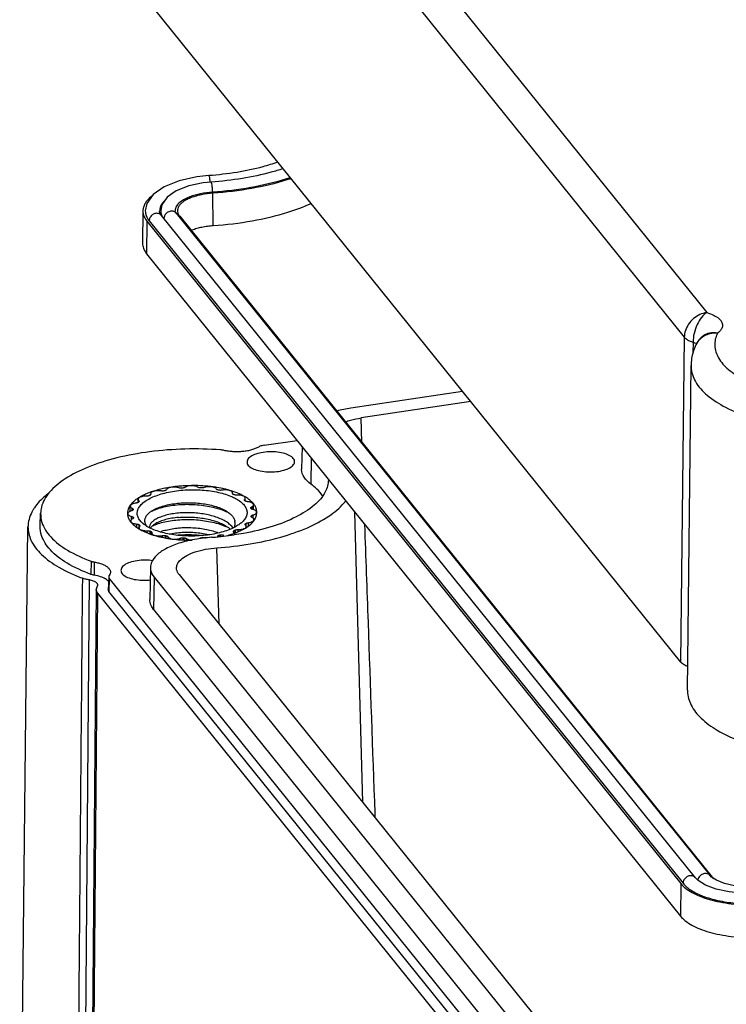
# Model space of a CAD drawing. Units: millimetres. Extents: x 2901 to 3193, y 700 to 903.
# Drawn here: x 3016 to 3031, y 733 to 753 of the extents above; entities that cross this region are included whole.
import ezdxf

# ---------------------------------------------------------------- set-up
doc = ezdxf.new("R2010")
doc.units = ezdxf.units.MM

# ---------------------------------------------------------------- blocks, each defined once
blk = doc.blocks.new('*u153')
at = {"color": 7, "linetype": 'Continuous'}
for p, q in [((-43.41, 39.28), (-18.697, 8.593)), ((-44.35, 38.248), (-19.637, 7.561)), ((-44.461, 24.569), (-19.793, -6.061)), ((-39.465, 14.065), (-39.796, 14.032)), ((-39.371, 12.229), (-39.386, 13.6)), ((-42.322, 12.859), (-42.336, 11.499)), ((-41.606, 12.776), (-41.622, 12.852)), ((-41.525, 13.112), (-41.572, 12.857)), ((-40.963, 12.821), (-40.972, 12.858)), ((-40.926, 12.76), (-40.963, 12.821)), ((-42.154, 12.424), (-42.167, 11.06)), ((-42.154, 12.424), (-19.785, -15.353)), ((-42.06, 12.438), (-19.69, -15.339)), ((-41.541, 12.668), (-41.606, 12.776)), ((-19.171, -15.109), (-41.542, 12.669)), ((-40.926, 12.761), (-18.556, -15.016)), ((-40.781, 12.629), (-18.411, -15.147)), ((-42.167, 11.06), (-19.797, -16.716)), ((-19.637, 7.561), (-19.793, -6.061)), ((-18.836, 7.624), (-18.837, 7.623)), ((-19.27, 7.349), (-19.275, 6.905)), ((-19.504, -7.247), (-19.357, 6.368)), ((-28.931, 5.286), (-33.607, 4.586)), ((-28.588, 4.859), (-33.183, 4.172)), ((-33.146, 3.149), (-33.183, 4.172)), ((-37.245, 3.028), (-35.864, 3.235)), ((-35.654, 2.974), (-35.673, 2.029)), ((-35.273, 2.5), (-35.29, 1.402)), ((-41.998, 0.988), (-41.996, 0.966)), ((-41.998, 0.955), (-41.998, 0.973)), ((-38.566, 1.008), (-38.565, 1.027)), ((-38.564, 1.001), (-38.565, 1.014)), ((-42.849, 0.263), (-42.85, 0.474)), ((-42.519, 0.632), (-42.52, 0.759)), ((-42.491, 0.654), (-42.492, 0.704)), ((-38.056, 0.757), (-38.056, 0.709)), ((-38.03, 0.689), (-38.031, 0.81)), ((-37.762, 0.445), (-37.761, 0.354)), ((-37.683, 0.327), (-37.684, 0.534)), ((-46.625, -0.361), (-46.609, 0.183)), ((-42.798, -0.087), (-42.799, 0.048)), ((-42.767, 0.292), (-42.768, 0.385)), ((-42.729, 0.343), (-42.73, 0.334)), ((-42.725, -0.033), (-42.725, 0.003)), ((-37.796, 0.392), (-37.799, 0.403)), ((-37.788, 0.042), (-37.787, 0.052)), ((-37.787, 0.033), (-37.787, 0.052)), ((-37.783, 0.062), (-37.783, 0.028)), ((-37.712, 0.108), (-37.711, -0.023)), ((-33.102, -11.958), (-33.439, 0.223)), ((-47.484, -32.478), (-47.136, -0.385)), ((-42.833, -0.151), (-42.833, -0.148)), ((-42.721, -0.007), (-42.721, -0.027)), ((-42.721, -0.007), (-42.719, -0.017)), ((-42.58, -0.401), (-42.581, -0.276)), ((-42.477, -0.396), (-42.478, -0.308)), ((-42.467, -0.317), (-42.466, -0.379)), ((-38.455, -0.245), (-38.464, -0.171)), ((-38.023, -0.319), (-38.023, -0.264)), ((-38.012, -0.255), (-38.012, -0.338)), ((-37.997, -0.405), (-37.998, -0.373)), ((-37.911, -0.22), (-37.91, -0.342)), ((-42.486, -0.456), (-42.486, -0.424)), ((-42.135, -0.639), (-42.136, -0.554)), ((-42.013, -0.679), (-42.014, -0.571)), ((-41.997, -0.578), (-41.996, -0.685)), ((-41.951, -0.623), (-41.953, -0.641)), ((-41.952, -0.699), (-41.953, -0.641)), ((-41.506, -0.825), (-41.507, -0.758)), ((-41.377, -0.847), (-41.378, -0.759)), ((-41.356, -0.763), (-41.355, -0.85)), ((-41.276, -0.805), (-41.275, -0.864)), ((-39.186, -0.8), (-39.186, -0.78)), ((-39.108, -0.791), (-39.108, -0.736)), ((-39.087, -0.731), (-39.086, -0.788)), ((-38.958, -0.728), (-38.957, -0.772)), ((-38.519, -0.602), (-38.522, -0.581)), ((-38.518, -0.661), (-38.519, -0.602)), ((-38.478, -0.644), (-38.479, -0.536)), ((-38.462, -0.528), (-38.461, -0.637)), ((-38.341, -0.508), (-38.34, -0.589)), ((-40.755, -0.929), (-40.756, -0.87)), ((-40.632, -0.933), (-40.632, -0.853)), ((-40.608, -0.855), (-40.608, -0.934)), ((-40.501, -0.884), (-40.5, -0.938)), ((-39.131, -4.472), (-39.222, -1.274)), ((-44.493, -1.835), (-44.502, -2.385)), ((-44.357, -1.87), (-44.361, -2.422)), ((-42.009, -2.093), (-42.032, -3.444)), ((-40.808, -2.389), (-18.493, -30.097)), ((-44.774, -29.041), (-44.562, -2.62)), ((-44.235, -2.911), (-44.208, -2.838)), ((-43.756, -2.55), (-43.77, -3.027)), ((-43.729, -2.55), (-43.744, -3.097)), ((-19.061, -33.181), (-43.729, -2.55)), ((-41.851, -2.507), (-41.874, -3.858)), ((-41.851, -2.507), (-19.481, -30.283)), ((-44.279, -3.035), (-44.494, -29.454)), ((-44.227, -3.171), (-44.44, -29.455)), ((-44.279, -3.035), (-44.235, -2.911)), ((-44.227, -3.171), (-44.279, -3.035)), ((-44.227, -3.171), (-19.561, -33.799)), ((-19.076, -33.728), (-43.744, -3.097)), ((-41.874, -3.858), (-19.484, -31.659)), ((-19.053, -15.225), (-19.171, -15.109)), ((-19.785, -15.353), (-19.797, -16.716))]:
    blk.add_line(p, q, dxfattribs=at)
for points in [[(-39.559, 14.336), (-40.06, 14.283), (-40.798, 14.122), (-41.432, 13.871), (-41.892, 13.55)], [(-39.796, 14.032), (-40.397, 13.908), (-40.925, 13.703), (-41.305, 13.436), (-41.525, 13.112)], [(-41.892, 13.55), (-42.162, 13.163), (-42.222, 12.853)], [(-15.868, -15.705), (-16.489, -15.77), (-17.135, -15.769), (-17.758, -15.704), (-18.309, -15.579), (-18.749, -15.412), (-19.053, -15.225)], [(-18.289, -15.214), (-18.497, -15.077), (-18.555, -15.017)], [(-16.051, -15.443), (-16.529, -15.496), (-17.036, -15.498), (-17.528, -15.445), (-17.958, -15.345), (-18.289, -15.214)]]:
    blk.add_lwpolyline(points, dxfattribs=at)
for centre, radius, start, end in [((-41.762, 12.853), 0.56, 179.3173, 190.3696), ((-41.096, 12.622), 0.219, 39.0596, 42.2756), ((-18.246, 6.817), 0.999, 126.1371, 154.5522), ((-18.43, 6.903), 0.796, 139.7085, 154.4858), ((-40.317, -4.158), 5.491, 98.4883, 100.8013), ((-40.256, -4.562), 5.899, 95.4977, 98.4982), ((-40.228, -4.846), 6.184, 93.1356, 95.5022), ((-40.214, -5.112), 6.45, 88.2269, 93.1345), ((-40.206, -4.854), 6.192, 84.3816, 88.2225), ((-40.212, -4.514), 5.762, 86.7428, 86.9818), ((-40.18, -4.577), 5.914, 83.1403, 84.3745), ((-40.149, -4.318), 5.653, 82.1589, 83.138), ((-40.112, -4.056), 5.389, 80.5754, 82.1632), ((-40.033, -3.594), 4.92, 76.5114, 80.6096), ((-41.496, -0.794), 1.904, 120.1817, 122.1244), ((-41.327, -1.086), 2.241, 118.0042, 120.1669), ((-41.133, -1.451), 2.655, 113.9225, 117.9946), ((-40.96, -1.844), 3.084, 110.1781, 113.9165), ((-40.989, -1.491), 2.631, 113.5114, 113.9144), ((-40.432, -3.559), 4.881, 100.798, 103.5546), ((-40.432, -3.207), 4.438, 102.7223, 103.0066), ((-40.228, -4.477), 5.725, 94.3931, 94.6331), ((-40.046, -3.292), 4.528, 78.4445, 78.7251), ((-39.898, -3.027), 4.337, 74.5275, 76.4913), ((-39.775, -2.58), 3.873, 72.7658, 74.52), ((-39.685, -2.288), 3.568, 71.3332, 72.7598), ((-38.533, 1.01), 0.0335, 196.7982, 205.6021), ((-39.536, -1.565), 2.725, 67.7385, 68.1322), ((-39.282, -1.283), 2.484, 62.7409, 66.2512), ((-39.071, -0.872), 2.022, 59.3736, 62.7106), ((-38.973, -0.704), 1.828, 58.1123, 59.3336), ((-42.18, 0.02), 0.833, 140.9516, 145.8809), ((-41.901, -0.226), 1.205, 129.8992, 136.1478), ((-41.596, -0.635), 1.716, 122.1362, 123.5762), ((-41.727, -0.253), 1.185, 130.3654, 131.0513), ((-38.82, -0.273), 1.243, 51.083, 51.7474), ((-42.425, 0.181), 0.545, 181.1424, 182.2995), ((-42.412, 0.182), 0.557, 182.3147, 187.7238), ((-42.246, 0.16), 0.515, 160.3401, 161.5356), ((-42.23, 0.198), 0.532, 201.473, 202.6433), ((-41.266, -1.094), 1.524, 116.6088, 118.6373), ((-39.735, -1.78), 2.22, 62.6772, 65.713), ((-38.287, 0.188), 0.532, 21.473, 22.6433), ((-38.272, 0.225), 0.515, 340.3401, 341.5356), ((-38.115, 0.203), 0.567, 2.3733, 17.2098), ((-38.021, 0.198), 0.473, 347.3588, 348.966), ((-38.092, 0.205), 0.545, 1.1424, 2.2995), ((-42.282, 0.256), 0.708, 214.5234, 216.2183), ((-42.776, -0.148), 0.0567, 179.7545, 182.9039), ((-41.697, 0.659), 1.243, 231.083, 231.7474), ((-41.13, -1.999), 1.824, 111.812, 115.9513), ((-39.751, -2.459), 2.27, 62.9084, 66.5379), ((-38.785, -0.248), 0.33, 359.5489, 0.5316), ((-38.784, -0.248), 0.329, 358.8173, 359.5488), ((-38.791, 0.639), 1.185, 310.3654, 311.0513), ((-38.901, 0.989), 1.678, 302.9451, 303.5853), ((-38.248, 0.305), 0.725, 325.9377, 328.7601), ((-41.556, 1.069), 1.804, 238.1073, 238.6404), ((-41.801, -0.419), 0.253, 180.6415, 181.1376), ((-40.982, 1.951), 2.725, 247.7385, 248.1322), ((-40.862, 2.585), 3.475, 251.3241, 251.6341), ((-40.792, 2.798), 3.699, 251.6548, 253.8829), ((-40.471, 3.677), 4.528, 258.4445, 258.7251), ((-40.309, -4.008), 3.378, 76.5366, 76.6739), ((-40.297, 11.772), 12.632, 274.0882, 278.1677), ((-40.085, 3.593), 4.438, 282.7223, 283.0066), ((-39.667, 2.518), 3.393, 289.8659, 290.2304), ((-39.528, 1.877), 2.631, 293.5114, 293.9144), ((-40.305, 4.9), 5.762, 266.7428, 266.9818), ((-40.289, 4.863), 5.725, 274.3931, 274.6331), ((-40.356, 12.482), 13.345, 273.9241, 274.123)]:
    blk.add_arc(centre, radius, start, end, dxfattribs=at)
for points, start_tangent, end_tangent in [([(-36.681, 14.901), (-37.298, 14.705), (-38.379, 14.472), (-39.559, 14.336)], (-0.940295, -0.34036), (-0.997655, -0.068436)), ([(-36.46, 14.625), (-36.952, 14.476), (-38.154, 14.216), (-39.465, 14.065)], (-0.948536, -0.316668), (-0.997655, -0.068436)), ([(-39.54, 14.309), (-39.56, 14.334)], (-0.473906, 0.880575), (-0.884331, 0.466861)), ([(-39.502, 14.065), (-39.518, 14.21), (-39.54, 14.309)], (-0.099876, 0.995), (-0.473906, 0.880575)), ([(-39.401, 13.641), (-39.408, 13.794), (-39.424, 13.939), (-39.446, 14.038), (-39.466, 14.063)], (-0.008413, 0.999965), (-0.883947, 0.467587)), ([(-36.156, 14.25), (-36.35, 14.187), (-37.8, 13.836), (-39.401, 13.641)], (-0.947847, -0.318726), (-0.997655, -0.068436)), ([(-36.122, 14.208), (-36.291, 14.153), (-37.762, 13.797), (-39.386, 13.6)], (-0.948796, -0.315891), (-0.997655, -0.068436)), ([(-39.401, 13.641), (-39.913, 13.573), (-40.359, 13.446), (-40.702, 13.27), (-40.912, 13.061), (-40.972, 12.858)], (-0.997655, -0.068436), (0.002729, -0.999996)), ([(-41.951, 13.486), (-42.066, 13.384), (-42.217, 13.197), (-42.274, 13.087)], (-0.779711, -0.62614), (-0.38472, -0.923033)), ([(-41.42, 13.274), (-41.585, 13.041)], (-0.713079, -0.701084), (-0.373135, -0.927777)), ([(-39.386, 13.6), (-39.634, 13.575), (-39.871, 13.535), (-40.092, 13.481), (-40.293, 13.414), (-40.469, 13.336), (-40.616, 13.248), (-40.733, 13.153), (-40.815, 13.051), (-40.861, 12.945), (-40.872, 12.855)], (-0.997655, -0.068436), (0.025181, -0.999683)), ([(-42.274, 13.087), (-42.302, 13.004), (-42.322, 12.859)], (-0.38472, -0.923033), (-0.011541, -0.999933)), ([(-42.221, 12.853), (-42.213, 12.756)], (-0.006769, -0.999977), (0.16978, -0.985482)), ([(-41.585, 13.041), (-41.621, 12.852)], (-0.373135, -0.927777), (0.003316, -0.999995)), ([(-41.571, 12.857), (-41.565, 12.781)], (-0.006137, -0.999981), (0.169689, -0.985498)), ([(-41.02, 12.829), (-41.162, 12.845), (-41.304, 12.787)], (-0.926944, 0.3752), (-0.8176, -0.575787)), ([(-40.934, 12.77), (-41.02, 12.829)], (-0.672622, 0.739987), (-0.926944, 0.3752)), ([(-40.872, 12.855), (-40.871, 12.839), (-40.863, 12.789)], (0.025181, -0.999683), (0.237857, -0.9713)), ([(-35.278, 13.159), (-36.265, 12.785), (-37.741, 12.428), (-39.371, 12.229)], (-0.909581, -0.415527), (-0.997655, -0.068436)), ([(-42.313, 12.752), (-42.271, 12.613), (-42.154, 12.424)], (0.178687, -0.983906), (0.627228, -0.778835)), ([(-42.213, 12.756), (-42.06, 12.438)], (0.16978, -0.985482), (0.627228, -0.778835)), ([(-41.635, 12.737), (-41.778, 12.752), (-41.919, 12.695), (-42.023, 12.58), (-42.06, 12.438)], (-0.926944, 0.3752), (0.008413, -0.999965)), ([(-41.542, 12.669), (-41.635, 12.737)], (-0.630047, 0.776557), (-0.926944, 0.3752)), ([(-41.565, 12.781), (-41.533, 12.674)], (0.169689, -0.985498), (0.400659, -0.916227)), ([(-41.423, 12.638), (-41.444, 12.543)], (-0.370697, -0.928754), (-0.042236, -0.999108)), ([(-41.304, 12.787), (-41.407, 12.672), (-41.423, 12.638)], (-0.8176, -0.575787), (-0.370697, -0.928754)), ([(-40.863, 12.789), (-40.844, 12.732), (-40.781, 12.629)], (0.237857, -0.9713), (0.627228, -0.778835)), ([(-39.371, 12.229), (-39.615, 12.205), (-39.849, 12.166), (-40.066, 12.113), (-40.265, 12.047), (-40.299, 12.033)], (-0.997655, -0.068436), (-0.926791, -0.375578)), ([(-42.336, 11.499), (-42.334, 11.447), (-42.284, 11.251), (-42.167, 11.06)], (-0.011541, -0.999933), (0.627228, -0.778835)), ([(-18.697, 8.593), (-18.986, 8.507), (-19.247, 8.341), (-19.455, 8.113), (-19.589, 7.844), (-19.637, 7.561)], (-0.988987, -0.148005), (-0.0098, -0.999952)), ([(-18.697, 8.593), (-18.917, 8.393), (-19.103, 8.087), (-19.227, 7.721), (-19.27, 7.35)], (-0.850229, -0.526414), (0.006828, -0.999977)), ([(-18.697, 8.593), (-18.393, 8.476), (-18.189, 8.343), (-18.076, 8.206), (-18.038, 8.058), (-18.09, 7.891), (-18.253, 7.723)], (0.959329, -0.282292), (-0.807112, -0.590398)), ([(-19.637, 7.561), (-19.55, 7.481), (-19.426, 7.409), (-19.27, 7.35)], (0.62311, -0.782134), (0.955213, -0.295918)), ([(-18.823, 7.598), (-19.037, 7.418)], (-0.86212, -0.506704), (-0.646718, -0.762729)), ([(-18.253, 7.723), (-18.581, 7.733), (-18.836, 7.624)], (-0.971562, 0.236787), (-0.809034, -0.587761)), ([(-18.253, 7.723), (-18.553, 7.703), (-18.823, 7.598)], (-0.996951, 0.078028), (-0.86212, -0.506704)), ([(-18.253, 7.723), (-18.363, 7.208), (-18.207, 6.696), (-17.791, 6.212), (-17.134, 5.78), (-16.696, 5.577)], (-0.430058, -0.902801), (0.925065, -0.379808)), ([(-19.149, 7.246), (-19.264, 6.953), (-19.332, 6.661), (-19.357, 6.368)], (-0.430058, -0.902801), (-0.010839, -0.999941)), ([(-19.27, 7.349), (-19.156, 7.308), (-19.122, 7.291)], (0.966081, -0.258238), (0.86019, -0.509974)), ([(-19.357, 6.368), (-19.356, 6.301), (-19.171, 5.699), (-18.68, 5.129), (-17.908, 4.62), (-16.89, 4.196), (-15.674, 3.876), (-14.319, 3.676), (-12.889, 3.606), (-11.452, 3.668)], (-0.014515, -0.999895), (0.995936, 0.090067)), ([(-33.607, 4.586), (-34.203, 4.465)], (-0.988987, -0.148005), (-0.967064, -0.254535)), ([(-33.837, 4.011), (-33.623, 4.079), (-33.183, 4.172)], (0.939197, 0.343379), (0.988987, 0.148005)), ([(-37.481, 2.953), (-37.611, 2.888), (-37.767, 2.833), (-37.943, 2.792), (-38.134, 2.765), (-38.333, 2.753), (-38.533, 2.757), (-38.73, 2.777), (-38.916, 2.812)], (-0.857904, -0.51381), (-0.973018, 0.23073)), ([(-37.245, 3.028), (-37.335, 3.01), (-37.416, 2.984), (-37.481, 2.953)], (-0.988987, -0.148005), (-0.857904, -0.51381)), ([(-39.066, 2.834), (-40.559, 2.869), (-42.04, 2.754), (-43.414, 2.498), (-44.621, 2.111), (-45.577, 1.621), (-46.244, 1.047), (-46.574, 0.431), (-46.606, 0.184)], (-0.997288, 0.073599), (-0.025157, -0.999684)), ([(-38.916, 2.812), (-38.964, 2.822), (-39.014, 2.829), (-39.066, 2.834)], (-0.973018, 0.23073), (-0.997288, 0.073599)), ([(-37.283, 2.73), (-37.587, 2.658), (-37.818, 2.545), (-37.943, 2.409), (-37.96, 2.32)], (-0.988987, -0.148005), (0.010951, -0.99994)), ([(-35.965, 2.337), (-35.975, 2.404), (-36.085, 2.54), (-36.304, 2.654), (-36.598, 2.728), (-36.94, 2.754), (-37.283, 2.73)], (0.020387, 0.999792), (-0.988987, -0.148005)), ([(-37.96, 2.32), (-37.951, 2.261), (-37.841, 2.124), (-37.622, 2.01), (-37.328, 1.937), (-36.985, 1.91), (-36.643, 1.935)], (0.010951, -0.99994), (0.988987, 0.148005)), ([(-36.643, 1.935), (-36.338, 2.007), (-36.108, 2.119), (-35.983, 2.256), (-35.965, 2.337)], (0.988987, 0.148005), (0.020387, 0.999792)), ([(-35.29, 1.402), (-35.569, 1.689), (-35.673, 2.007), (-35.672, 2.029)], (-0.801253, 0.598326), (0.024573, 0.999698)), ([(-40.815, 1.243), (-40.884, 1.262), (-40.961, 1.272), (-41.043, 1.274), (-41.123, 1.267), (-41.197, 1.251), (-41.259, 1.228), (-41.305, 1.199), (-41.331, 1.166)], (-0.94076, 0.339073), (-0.436438, -0.899734)), ([(-40.691, 1.229), (-40.735, 1.229), (-40.778, 1.233), (-40.815, 1.243)], (-0.996732, -0.080776), (-0.94076, 0.339073)), ([(-40.561, 1.263), (-40.589, 1.248), (-40.625, 1.237), (-40.667, 1.231)], (-0.800103, -0.599862), (-0.997062, -0.0766)), ([(-40.017, 1.27), (-40.067, 1.296), (-40.133, 1.317), (-40.209, 1.329), (-40.291, 1.332), (-40.372, 1.327), (-40.447, 1.313), (-40.512, 1.291), (-40.561, 1.263)], (-0.820597, 0.571507), (-0.800103, -0.599862)), ([(-39.909, 1.24), (-39.951, 1.245), (-39.988, 1.255), (-40.017, 1.27)], (-0.998613, 0.052655), (-0.820597, 0.571507)), ([(-39.761, 1.256), (-39.798, 1.245), (-39.841, 1.239), (-39.885, 1.239)], (-0.930941, -0.365169), (-0.998384, 0.056819)), ([(-39.241, 1.191), (-39.27, 1.223), (-39.317, 1.251), (-39.38, 1.273), (-39.455, 1.287), (-39.536, 1.292), (-39.617, 1.288), (-39.694, 1.276), (-39.761, 1.256)], (-0.480396, 0.877051), (-0.930941, -0.365169)), ([(-34.549, 1.582), (-34.684, 1.069), (-35.142, 0.517), (-35.898, 0.025), (-36.907, -0.378), (-38.112, -0.669), (-38.503, -0.732)], (-0.017555, -0.999846), (-0.989768, -0.142688)), ([(-34.805, 0.923), (-34.809, 0.929), (-35.29, 1.402)], (-0.580537, 0.814234), (-0.801253, 0.598326)), ([(-46.283, 1.009), (-46.423, 0.894), (-46.869, 0.406)], (-0.790551, -0.612396), (-0.557857, -0.829937)), ([(-42.29, -0.276), (-42.295, -0.272), (-42.437, -0.133), (-42.526, 0.014), (-42.558, 0.165), (-42.534, 0.318), (-42.454, 0.467), (-42.32, 0.609), (-42.135, 0.741), (-41.904, 0.86), (-41.632, 0.962), (-41.327, 1.045), (-40.995, 1.108)], (-0.785212, 0.619228), (0.988987, 0.148005)), ([(-42.177, 0.894), (-42.258, 0.892), (-42.337, 0.881), (-42.406, 0.862), (-42.462, 0.837), (-42.5, 0.806), (-42.518, 0.772), (-42.519, 0.759)], (-0.999544, 0.03021), (0.015869, -0.999874)), ([(-42.056, 0.914), (-42.091, 0.903), (-42.132, 0.896), (-42.177, 0.894)], (-0.914147, -0.405382), (-0.999544, 0.03021)), ([(-41.998, 0.955), (-42.013, 0.937), (-42.039, 0.922)], (-0.387996, -0.921661), (-0.916976, -0.398942)), ([(-41.576, 1.185), (-41.817, 1.12), (-42.023, 1.051)], (-0.972038, -0.234823), (-0.938315, -0.345782)), ([(-41.56, 1.114), (-41.639, 1.122), (-41.72, 1.122), (-41.8, 1.113), (-41.871, 1.096), (-41.93, 1.071), (-41.972, 1.041), (-41.995, 1.008), (-41.998, 0.988)], (-0.985442, 0.170012), (-0.001393, -0.999999)), ([(-41.996, 0.966), (-41.998, 0.955)], (-0.009357, -0.999956), (-0.387996, -0.921661)), ([(-41.431, 1.117), (-41.472, 1.11), (-41.517, 1.109), (-41.56, 1.114)], (-0.974343, -0.225069), (-0.985442, 0.170012)), ([(-41.331, 1.166), (-41.347, 1.148), (-41.373, 1.133), (-41.409, 1.122)], (-0.436438, -0.899734), (-0.975448, -0.22023)), ([(-40.995, 1.108), (-40.645, 1.147), (-40.286, 1.164), (-39.926, 1.156), (-39.574, 1.125), (-39.239, 1.07), (-38.929, 0.994), (-38.652, 0.899), (-38.562, 0.86)], (0.988987, 0.148005), (0.910413, -0.4137)), ([(-39.161, 1.149), (-39.198, 1.159), (-39.225, 1.174), (-39.241, 1.191)], (-0.9807, 0.19552), (-0.480396, 0.877051)), ([(-39.01, 1.144), (-39.053, 1.139), (-39.097, 1.139), (-39.139, 1.144)], (-0.980896, -0.194531), (-0.97973, 0.200321)), ([(-38.565, 1.027), (-38.569, 1.049), (-38.594, 1.082), (-38.638, 1.111), (-38.698, 1.134), (-38.77, 1.149), (-38.85, 1.157), (-38.932, 1.155), (-39.01, 1.144)], (-0.020591, 0.999788), (-0.980896, -0.194531)), ([(-38.565, 1), (-38.566, 1.008)], (-0.288723, 0.957413), (-0.027823, 0.999613)), ([(-38.521, 0.964), (-38.548, 0.978), (-38.563, 0.996)], (-0.928041, 0.372477), (-0.432118, 0.901817)), ([(-38.562, 0.86), (-38.414, 0.786), (-38.222, 0.658), (-38.08, 0.519), (-37.991, 0.372), (-37.959, 0.22), (-37.983, 0.068), (-38.063, -0.081), (-38.197, -0.223), (-38.219, -0.242)], (0.910413, -0.4137), (-0.774475, -0.632604)), ([(-38.281, 0.991), (-38.543, 1.092)], (-0.914792, 0.403925), (-0.947351, 0.320198)), ([(-38.381, 0.94), (-38.426, 0.94), (-38.468, 0.946), (-38.503, 0.957)], (-0.998535, -0.054106), (-0.92546, 0.378846)), ([(-38.031, 0.81), (-38.033, 0.825), (-38.053, 0.859), (-38.093, 0.889), (-38.15, 0.913), (-38.221, 0.93), (-38.3, 0.939), (-38.381, 0.94)], (-0.00476, 0.999989), (-0.998535, -0.054106)), ([(-37.838, 0.727), (-38.008, 0.848)], (-0.773307, 0.634032), (-0.849041, 0.528327)), ([(-42.87, 0.487), (-42.958, 0.291)], (-0.559783, -0.828639), (-0.218888, -0.97575)), ([(-42.606, 0.606), (-42.683, 0.593), (-42.749, 0.573), (-42.802, 0.546), (-42.836, 0.514), (-42.85, 0.48), (-42.85, 0.474)], (-0.994618, -0.103607), (0.020146, -0.999797)), ([(-42.85, 0.474), (-42.843, 0.446), (-42.815, 0.413), (-42.768, 0.385)], (0.020146, -0.999797), (0.910004, -0.414599)), ([(-42.77, 0.609), (-42.827, 0.545)], (-0.691968, -0.721928), (-0.628964, -0.777434)), ([(-42.545, 0.795), (-42.674, 0.699)], (-0.833059, -0.553184), (-0.766375, -0.642394)), ([(-42.518, 0.631), (-42.53, 0.625), (-42.565, 0.613), (-42.606, 0.606)], (-0.861842, -0.507177), (-0.994618, -0.103607)), ([(-42.519, 0.759), (-42.515, 0.737), (-42.492, 0.704)], (0.015869, -0.999874), (0.73438, -0.678739)), ([(-42.505, 0.641), (-42.518, 0.631)], (-0.754104, -0.656755), (-0.861842, -0.507177)), ([(-42.478, 0.679), (-42.48, 0.668), (-42.494, 0.65)], (0.001082, -0.999999), (-0.761912, -0.647681)), ([(-42.492, 0.704), (-42.479, 0.687), (-42.478, 0.679)], (0.73438, -0.678739), (0.001082, -0.999999)), ([(-41.951, 0.276), (-41.893, 0.311), (-41.688, 0.409), (-41.442, 0.491), (-41.164, 0.555), (-40.867, 0.598)], (0.842275, 0.539048), (0.994566, 0.104107)), ([(-41.948, 0.269), (-41.78, 0.342), (-41.52, 0.425), (-41.226, 0.489), (-40.905, 0.532), (-40.566, 0.551), (-40.219, 0.546), (-39.872, 0.517), (-39.536, 0.464), (-39.22, 0.388), (-38.932, 0.291), (-38.822, 0.244)], (0.893979, 0.448108), (0.911262, -0.411828)), ([(-40.867, 0.598), (-40.565, 0.619), (-40.254, 0.618), (-39.946, 0.596), (-39.654, 0.554), (-39.381, 0.493), (-39.132, 0.413), (-38.914, 0.317), (-38.814, 0.26)], (0.994566, 0.104107), (0.850917, -0.5253)), ([(-39.222, -1.274), (-37.83, -1.107), (-36.547, -0.82), (-35.432, -0.427), (-34.535, 0.055), (-33.896, 0.605), (-33.818, 0.701)], (0.997359, 0.072629), (0.614113, 0.789218)), ([(-38.068, 0.732), (-38.067, 0.739), (-38.056, 0.757)], (-0.020277, 0.999794), (0.707047, 0.707166)), ([(-38.05, 0.703), (-38.065, 0.721), (-38.068, 0.732)], (-0.785272, 0.619151), (-0.020277, 0.999794)), ([(-38.056, 0.757), (-38.034, 0.791), (-38.031, 0.81)], (0.707047, 0.707166), (-0.00476, 0.999989)), ([(-38.03, 0.688), (-38.039, 0.694)], (-0.849618, 0.527399), (-0.77804, 0.628215)), ([(-37.936, 0.662), (-37.978, 0.668), (-38.013, 0.679), (-38.03, 0.688)], (-0.996829, 0.079577), (-0.849618, 0.527399)), ([(-37.684, 0.534), (-37.685, 0.542), (-37.701, 0.576), (-37.737, 0.606), (-37.791, 0.632), (-37.859, 0.651), (-37.936, 0.662)], (0.004105, 0.999992), (-0.996829, 0.079577)), ([(-37.727, 0.624), (-37.838, 0.727)], (-0.68346, 0.729988), (-0.773307, 0.634032)), ([(-37.798, 0.403), (-37.797, 0.411), (-37.786, 0.429), (-37.762, 0.445)], (-0.006934, 0.999976), (0.897245, 0.441532)), ([(-37.762, 0.445), (-37.717, 0.474), (-37.69, 0.507), (-37.684, 0.534)], (0.897245, 0.441532), (0.004105, 0.999992)), ([(-37.664, 0.549), (-37.727, 0.624)], (-0.590769, 0.806841), (-0.68346, 0.729988)), ([(-37.573, 0.371), (-37.591, 0.42), (-37.664, 0.549)], (-0.295526, 0.955335), (-0.590769, 0.806841)), ([(-46.869, 0.406), (-46.934, 0.301), (-47.134, -0.323), (-47.136, -0.385)], (-0.557857, -0.829937), (-0.005929, -0.999982)), ([(-46.606, 0.184), (-46.554, -0.204), (-46.185, -0.812), (-45.483, -1.367), (-44.493, -1.835)], (-0.025157, -0.999684), (0.937634, -0.347624)), ([(-42.958, 0.291), (-42.97, 0.17)], (-0.218888, -0.97575), (0.019921, -0.999802)), ([(-42.965, 0.107), (-42.927, -0.034), (-42.865, -0.146)], (0.13416, -0.99096), (0.566645, -0.823962)), ([(-42.805, 0.277), (-42.869, 0.256), (-42.918, 0.227), (-42.949, 0.195), (-42.958, 0.162)], (-0.96775, -0.251911), (0.005336, -0.999986)), ([(-42.958, 0.162), (-42.958, 0.161), (-42.947, 0.127), (-42.915, 0.095), (-42.864, 0.068), (-42.799, 0.048)], (0.005336, -0.999986), (0.973909, -0.22694)), ([(-42.734, 0.323), (-42.747, 0.305), (-42.771, 0.29), (-42.805, 0.277)], (-0.316686, -0.94853), (-0.96775, -0.251911)), ([(-42.799, 0.048), (-42.764, 0.036), (-42.739, 0.021), (-42.725, 0.003)], (0.973909, -0.22694), (0.366032, -0.930602)), ([(-42.768, 0.385), (-42.743, 0.37), (-42.73, 0.352), (-42.729, 0.343)], (0.910004, -0.414599), (0.01511, -0.999886)), ([(-42.133, -0.386), (-42.193, -0.303), (-42.239, -0.175), (-42.23, -0.047), (-42.168, 0.081), (-42.054, 0.201), (-41.951, 0.276)], (-0.661514, 0.749933), (0.842275, 0.539048)), ([(-40.829, 0.184), (-41.107, 0.148), (-41.364, 0.092), (-41.588, 0.02), (-41.771, -0.066), (-41.911, -0.162), (-42.005, -0.268), (-42.05, -0.378), (-42.053, -0.421)], (-0.995941, -0.090013), (0.011195, -0.999937)), ([(-40.828, 0.002), (-41.112, -0.035), (-41.371, -0.091), (-41.596, -0.166), (-41.782, -0.254), (-41.82, -0.277)], (-0.995941, -0.090013), (-0.842281, -0.539039)), ([(-38.544, -0.438), (-38.599, -0.37), (-38.738, -0.244), (-38.918, -0.13), (-39.136, -0.029), (-39.384, 0.056), (-39.654, 0.121), (-39.94, 0.168), (-40.24, 0.194), (-40.54, 0.199), (-40.829, 0.184)], (-0.573807, 0.81899), (-0.995941, -0.090013)), ([(-40.828, 0.002), (-40.539, 0.018), (-40.239, 0.013), (-39.939, -0.014), (-39.652, -0.06), (-39.383, -0.125), (-39.135, -0.21), (-38.917, -0.311), (-38.838, -0.357)], (0.995941, 0.090013), (0.850969, -0.525215)), ([(-38.814, 0.26), (-38.736, 0.208), (-38.612, 0.101)], (0.850917, -0.5253), (0.695346, -0.718675)), ([(-38.612, 0.101), (-38.6, 0.088), (-38.508, -0.039), (-38.464, -0.171)], (0.695346, -0.718675), (0.149203, -0.988807)), ([(-37.718, 0.338), (-37.753, 0.349), (-37.779, 0.365), (-37.792, 0.382)], (-0.973909, 0.22694), (-0.366032, 0.930602)), ([(-37.787, 0.033), (-37.788, 0.042)], (-0.312663, 0.949864), (-0.01511, 0.999886)), ([(-37.749, 0), (-37.774, 0.016), (-37.787, 0.033)], (-0.910004, 0.414599), (-0.312663, 0.949864)), ([(-37.783, 0.062), (-37.771, 0.08), (-37.746, 0.096), (-37.712, 0.108)], (0.316686, 0.94853), (0.96775, 0.251911)), ([(-37.667, -0.088), (-37.674, -0.06), (-37.702, -0.028), (-37.749, 0)], (-0.020146, 0.999797), (-0.910004, 0.414599)), ([(-37.559, 0.224), (-37.559, 0.225), (-37.571, 0.259), (-37.603, 0.291), (-37.653, 0.318), (-37.718, 0.338)], (-0.005336, 0.999986), (-0.973909, 0.22694)), ([(-37.712, 0.108), (-37.648, 0.13), (-37.599, 0.158), (-37.569, 0.191), (-37.559, 0.224)], (0.96775, 0.251911), (-0.005336, 0.999986)), ([(-37.628, -0.071), (-37.559, 0.095)], (0.518295, 0.855202), (0.218888, 0.97575)), ([(-37.557, 0.107), (-37.548, 0.215)], (0.191435, 0.981505), (-0.019921, 0.999802)), ([(-47.136, -0.385), (-47.011, -0.948), (-46.573, -1.545), (-45.839, -2.087), (-44.845, -2.547)], (-0.005929, -0.999982), (0.937531, -0.347902)), ([(-44.502, -2.385), (-45.496, -1.916), (-46.199, -1.359), (-46.57, -0.749), (-46.622, -0.36)], (-0.937634, 0.347624), (0.025157, 0.999684)), ([(-42.853, -0.163), (-42.679, -0.341), (-42.509, -0.463)], (0.590769, -0.806841), (0.849031, -0.528344)), ([(-42.755, -0.059), (-42.801, -0.089), (-42.827, -0.121), (-42.833, -0.148)], (-0.897245, -0.441532), (-0.004105, -0.999992)), ([(-42.833, -0.151), (-42.832, -0.156), (-42.816, -0.19), (-42.78, -0.221), (-42.775, -0.224)], (0.050844, -0.998707), (0.862902, -0.505372)), ([(-42.775, -0.224), (-42.726, -0.246), (-42.658, -0.265), (-42.581, -0.276)], (0.862902, -0.505372), (0.996829, -0.079577)), ([(-42.72, -0.025), (-42.732, -0.043), (-42.755, -0.059)], (-0.262639, -0.964894), (-0.897245, -0.441532)), ([(-42.719, -0.017), (-42.72, -0.025)], (0.006934, -0.999976), (-0.262639, -0.964894)), ([(-42.581, -0.276), (-42.539, -0.282), (-42.504, -0.293), (-42.478, -0.308)], (0.996829, -0.079577), (0.77804, -0.628215)), ([(-42.461, -0.372), (-42.483, -0.405), (-42.486, -0.424)], (-0.707047, -0.707166), (0.00476, -0.999989)), ([(-42.467, -0.317), (-42.452, -0.335), (-42.449, -0.347)], (0.785272, -0.619151), (0.020277, -0.999794)), ([(-42.449, -0.347), (-42.45, -0.353), (-42.461, -0.372)], (0.020277, -0.999794), (-0.707047, -0.707166)), ([(-39.522, -0.722), (-39.872, -0.762), (-40.231, -0.778), (-40.591, -0.77), (-40.943, -0.739), (-41.278, -0.684), (-41.588, -0.609), (-41.865, -0.513), (-42.103, -0.4), (-42.29, -0.276)], (-0.988987, -0.148005), (-0.785212, 0.619228)), ([(-41.82, -0.277), (-41.922, -0.355), (-42.003, -0.447)], (-0.842281, -0.539039), (-0.54468, -0.838644)), ([(-41.807, -0.305), (-41.742, -0.28), (-41.478, -0.199), (-41.179, -0.138), (-40.855, -0.099), (-40.515, -0.083), (-40.167, -0.091), (-39.821, -0.123), (-39.487, -0.179), (-39.174, -0.258), (-38.891, -0.358), (-38.848, -0.377)], (0.927935, 0.372743), (0.916956, -0.398988)), ([(-38.219, -0.242), (-38.382, -0.355), (-38.613, -0.474), (-38.885, -0.576), (-39.19, -0.66), (-39.522, -0.722)], (-0.774475, -0.632604), (-0.988987, -0.148005)), ([(-38.838, -0.357), (-38.737, -0.425), (-38.659, -0.489)], (0.850969, -0.525215), (0.739969, -0.672641)), ([(-38.499, -0.416), (-38.458, -0.295), (-38.455, -0.255)], (0.470098, 0.882614), (0.020643, 0.999787)), ([(-38.039, -0.293), (-38.037, -0.282), (-38.023, -0.264)], (-0.001082, 0.999999), (0.761912, 0.647681)), ([(-38.026, -0.319), (-38.038, -0.301), (-38.039, -0.293)], (-0.73438, 0.678739), (-0.001082, 0.999999)), ([(-37.998, -0.373), (-38.002, -0.352), (-38.026, -0.319)], (-0.015869, 0.999874), (-0.73438, 0.678739)), ([(-38.017, -0.419), (-37.999, -0.386), (-37.998, -0.373)], (0.65119, 0.758914), (-0.015869, 0.999874)), ([(-38.012, -0.255), (-37.987, -0.239), (-37.953, -0.227), (-37.911, -0.22)], (0.754104, 0.656755), (0.994618, 0.103607)), ([(-37.972, -0.409), (-37.747, -0.223), (-37.648, -0.102)], (0.833046, 0.553203), (0.559783, 0.828639)), ([(-37.911, -0.22), (-37.835, -0.208), (-37.768, -0.187), (-37.715, -0.16), (-37.702, -0.15)], (0.994618, 0.103607), (0.773402, 0.633916)), ([(-37.702, -0.15), (-37.681, -0.129), (-37.667, -0.094), (-37.667, -0.088)], (0.773402, 0.633916), (-0.020146, 0.999797)), ([(-32.585, -12.599), (-32.592, -12.403), (-32.875, -4.399), (-33.022, -0.294)], (-0.035168, 0.999381), (-0.035813, 0.999359)), ([(-42.495, -0.471), (-42.236, -0.605), (-41.974, -0.707)], (0.85391, -0.520421), (0.947343, -0.320221)), ([(-42.486, -0.424), (-42.484, -0.44), (-42.468, -0.468)], (0.00476, -0.999989), (0.648483, -0.761229)), ([(-42.367, -0.527), (-42.296, -0.545), (-42.218, -0.554), (-42.136, -0.554)], (0.950397, -0.311038), (0.998535, 0.054106)), ([(-42.136, -0.554), (-42.092, -0.554), (-42.05, -0.56), (-42.014, -0.571)], (0.998535, 0.054106), (0.92546, -0.378846)), ([(-41.997, -0.578), (-41.97, -0.592), (-41.954, -0.61), (-41.951, -0.623)], (0.928041, -0.372477), (0.027823, -0.999613)), ([(-41.952, -0.641), (-41.948, -0.663), (-41.923, -0.696), (-41.886, -0.722)], (0.020591, -0.999788), (0.882167, -0.470937)), ([(-41.819, -0.755), (-41.632, -0.805), (-40.917, -0.923), (-40.265, -0.953)], (0.960595, -0.277952), (0.999982, 0.006005)), ([(-41.774, -0.759), (-41.747, -0.764), (-41.667, -0.771), (-41.585, -0.769), (-41.507, -0.758)], (0.98142, -0.191873), (0.980896, 0.194531)), ([(-40.824, -0.451), (-41.097, -0.486), (-41.349, -0.54), (-41.571, -0.61), (-41.574, -0.612)], (-0.995941, -0.090013), (-0.933559, -0.358423)), ([(-41.507, -0.758), (-41.464, -0.753), (-41.42, -0.753), (-41.378, -0.759)], (0.980896, 0.194531), (0.97973, -0.200321)), ([(-41.356, -0.763), (-41.32, -0.773), (-41.292, -0.788), (-41.276, -0.805)], (0.9807, -0.19552), (0.480396, -0.877051)), ([(-41.276, -0.805), (-41.247, -0.837), (-41.2, -0.865), (-41.138, -0.886)], (0.480396, -0.877051), (0.967165, -0.25415)), ([(-41.22, -0.691), (-41.095, -0.667), (-40.822, -0.632)], (0.978274, 0.207315), (0.995941, 0.090013)), ([(-40.911, -0.739), (-40.805, -0.73), (-40.463, -0.717), (-40.115, -0.728), (-39.833, -0.755)], (0.99528, 0.097048), (0.992123, -0.125266)), ([(-39.163, -0.651), (-39.379, -0.579), (-39.649, -0.513), (-39.935, -0.467), (-40.235, -0.441), (-40.535, -0.435), (-40.824, -0.451)], (-0.934293, 0.356505), (-0.995941, -0.090013)), ([(-40.822, -0.632), (-40.534, -0.617), (-40.234, -0.622), (-39.934, -0.648), (-39.648, -0.694), (-39.53, -0.72)], (0.995941, 0.090013), (0.973074, -0.230494)), ([(-39.203, -0.804), (-39.186, -0.78)], (0.693131, 0.720811), (0.436438, 0.899734)), ([(-39.186, -0.78), (-39.171, -0.762), (-39.144, -0.747), (-39.108, -0.736)], (0.436438, 0.899734), (0.975448, 0.22023)), ([(-39.087, -0.731), (-39.045, -0.725), (-39, -0.724), (-38.958, -0.728)], (0.974343, 0.225069), (0.985442, -0.170012)), ([(-38.77, -0.754), (-38.701, -0.734), (-38.514, -0.672)], (0.96183, 0.273646), (0.940487, 0.33983)), ([(-38.522, -0.581), (-38.519, -0.569), (-38.505, -0.551), (-38.479, -0.536)], (0.009357, 0.999956), (0.916976, 0.398942)), ([(-38.494, -0.665), (-38.138, -0.507), (-37.988, -0.419)], (0.938306, 0.345805), (0.839175, 0.543862)), ([(-38.462, -0.528), (-38.426, -0.517), (-38.385, -0.51), (-38.341, -0.508)], (0.914147, 0.405382), (0.999544, -0.03021)), ([(-38.341, -0.508), (-38.259, -0.506), (-38.181, -0.496), (-38.111, -0.477), (-38.068, -0.458)], (0.999544, -0.03021), (0.885122, 0.465359)), ([(-39.443, -0.832), (-40.154, -0.919), (-40.815, -1.083), (-41.356, -1.309), (-41.74, -1.577), (-41.963, -1.882), (-42.007, -2.093)], (-0.997655, -0.068436), (-0.026213, -0.999656)), ([(-41.043, -0.903), (-40.982, -0.906), (-40.9, -0.903), (-40.823, -0.89), (-40.756, -0.87)], (0.995427, -0.095527), (0.930941, 0.365169)), ([(-40.756, -0.87), (-40.719, -0.859), (-40.677, -0.854), (-40.632, -0.853)], (0.930941, 0.365169), (0.998384, -0.056819)), ([(-40.608, -0.855), (-40.566, -0.86), (-40.529, -0.87), (-40.501, -0.884)], (0.998613, -0.052655), (0.820597, -0.571507)), ([(-40.501, -0.884), (-40.45, -0.911), (-40.384, -0.931), (-40.308, -0.943), (-40.259, -0.946)], (0.820597, -0.571507), (0.999482, -0.032196)), ([(-39.956, -0.877), (-39.929, -0.863), (-39.892, -0.852), (-39.85, -0.846)], (0.800103, 0.599862), (0.997062, 0.0766)), ([(-39.826, -0.844), (-39.782, -0.843), (-39.739, -0.848), (-39.702, -0.857)], (0.996732, 0.080776), (0.94076, -0.339073)), ([(-40.913, -2.131), (-40.884, -1.975), (-40.737, -1.772), (-40.484, -1.594), (-40.128, -1.443), (-39.693, -1.333), (-39.222, -1.274)], (-0.022501, 0.999747), (0.997359, 0.072629)), ([(-44.493, -1.835), (-44.451, -1.848), (-44.406, -1.86), (-44.357, -1.87)], (0.937634, -0.347624), (0.986037, -0.166526)), ([(-44.357, -1.87), (-44.179, -1.908), (-44.021, -1.96), (-43.888, -2.023), (-43.785, -2.095), (-43.716, -2.174), (-43.685, -2.258), (-43.683, -2.294)], (0.986037, -0.166526), (-0.031864, -0.999492)), ([(-42.564, -1.813), (-42.868, -1.886), (-43.099, -1.998), (-43.224, -2.134), (-43.241, -2.223)], (-0.988987, -0.148005), (0.010951, -0.99994)), ([(-41.912, -1.811), (-42.221, -1.789), (-42.564, -1.813)], (-0.990077, 0.140526), (-0.988987, -0.148005)), ([(-44.361, -2.422), (-44.435, -2.406), (-44.502, -2.385)], (-0.986037, 0.166526), (-0.937634, 0.347624)), ([(-43.899, -2.572), (-44.1, -2.485), (-44.361, -2.422)], (-0.866022, 0.500006), (-0.986037, 0.166526)), ([(-43.733, -2.426), (-43.752, -2.467), (-43.754, -2.483)], (-0.588062, -0.808816), (-0.025349, -0.999679)), ([(-43.683, -2.294), (-43.691, -2.343), (-43.733, -2.426)], (-0.031864, -0.999492), (-0.588062, -0.808816)), ([(-43.241, -2.223), (-43.232, -2.283), (-43.122, -2.419), (-42.903, -2.533), (-42.609, -2.607), (-42.266, -2.633), (-42.017, -2.621)], (0.010951, -0.99994), (0.994506, 0.104684)), ([(-42.007, -2.093), (-41.999, -2.203), (-41.851, -2.507)], (-0.026213, -0.999656), (0.627228, -0.778835)), ([(-40.808, -2.389), (-40.907, -2.187), (-40.913, -2.131)], (-0.627228, 0.778836), (-0.022501, 0.999747)), ([(-45.066, -28.964), (-45.015, -22.812), (-44.962, -16.449), (-44.906, -9.743), (-44.845, -2.547)], (0.008202, 0.999966), (0.008569, 0.999963)), ([(-44.562, -2.62), (-44.711, -2.589), (-44.845, -2.547)], (-0.986032, 0.166555), (-0.937531, 0.347902)), ([(-44.209, -2.838), (-44.209, -2.823), (-44.262, -2.737), (-44.388, -2.667), (-44.562, -2.62)], (0.027403, 0.999624), (-0.986032, 0.166555)), ([(-43.757, -2.686), (-43.805, -2.638), (-43.887, -2.579), (-43.899, -2.572)], (-0.64027, 0.76815), (-0.866022, 0.500006)), ([(-43.754, -2.483), (-43.751, -2.51), (-43.729, -2.55)], (-0.025349, -0.999679), (0.627228, -0.778835)), ([(-43.744, -3.097), (-43.77, -3.033), (-43.77, -3.027)], (-0.627228, 0.778835), (0.036117, 0.999348)), ([(-41.874, -3.858), (-42.023, -3.553), (-42.031, -3.444)], (-0.627228, 0.778835), (0.026412, 0.999651)), ([(-19.495, -6.245), (-19.649, -6.177), (-19.793, -6.061)], (-0.9432, 0.332227), (-0.627228, 0.778835)), ([(-19.504, -7.247), (-19.504, -7.294), (-19.351, -7.87), (-18.929, -8.419), (-18.257, -8.92), (-17.36, -9.352), (-16.274, -9.7), (-15.043, -9.949), (-13.715, -10.088), (-12.344, -10.113), (-10.984, -10.023), (-9.689, -9.82), (-8.511, -9.514), (-7.5, -9.117)], (-0.012771, -0.999918), (0.902431, 0.430834)), ([(-19.172, -15.108), (-19.266, -15.039), (-19.408, -15.024), (-19.55, -15.082), (-19.653, -15.197), (-19.69, -15.339)], (-0.630047, 0.776557), (0.008413, -0.999965)), ([(-19.053, -15.139), (-19.072, -15.212)], (-0.36961, -0.929187), (-0.122986, -0.992408)), ([(-18.934, -14.99), (-19.037, -15.105), (-19.053, -15.139)], (-0.8176, -0.575787), (-0.36961, -0.929187)), ([(-18.556, -15.016), (-18.65, -14.947), (-18.792, -14.932), (-18.934, -14.99)], (-0.630047, 0.776557), (-0.8176, -0.575787)), ([(-19.785, -15.353), (-19.584, -15.548), (-19.313, -15.727), (-18.977, -15.885), (-18.585, -16.018), (-18.147, -16.123), (-17.674, -16.197), (-17.178, -16.238), (-16.672, -16.245), (-16.168, -16.219), (-15.679, -16.158), (-15.218, -16.067)], (0.627228, -0.778835), (0.972078, 0.234658)), ([(-19.69, -15.339), (-19.354, -15.629), (-18.857, -15.874), (-18.229, -16.059), (-17.511, -16.171), (-16.745, -16.204), (-15.982, -16.156), (-15.266, -16.03)], (0.627228, -0.778835), (0.972078, 0.234658)), ([(-19.797, -16.716), (-19.595, -16.913), (-19.321, -17.093), (-18.982, -17.253), (-18.588, -17.387), (-18.146, -17.493), (-17.67, -17.567), (-17.17, -17.608), (-16.66, -17.616), (-16.152, -17.589), (-15.659, -17.528), (-15.194, -17.435)], (0.627228, -0.778835), (0.972078, 0.234658))]:
    blk.add_spline(points, degree=3, dxfattribs=dict(at, start_tangent=start_tangent, end_tangent=end_tangent))

msp = doc.modelspace()

# ---------------------------------------------------------------- block references
at = {"xscale": 0.4947388869304632, "yscale": 0.4947388869308043, "zscale": 0.4947388869307924}
msp.add_blockref('*u153', (3039.724, 742.975), dxfattribs=at)

doc.saveas('drawing.dxf')
